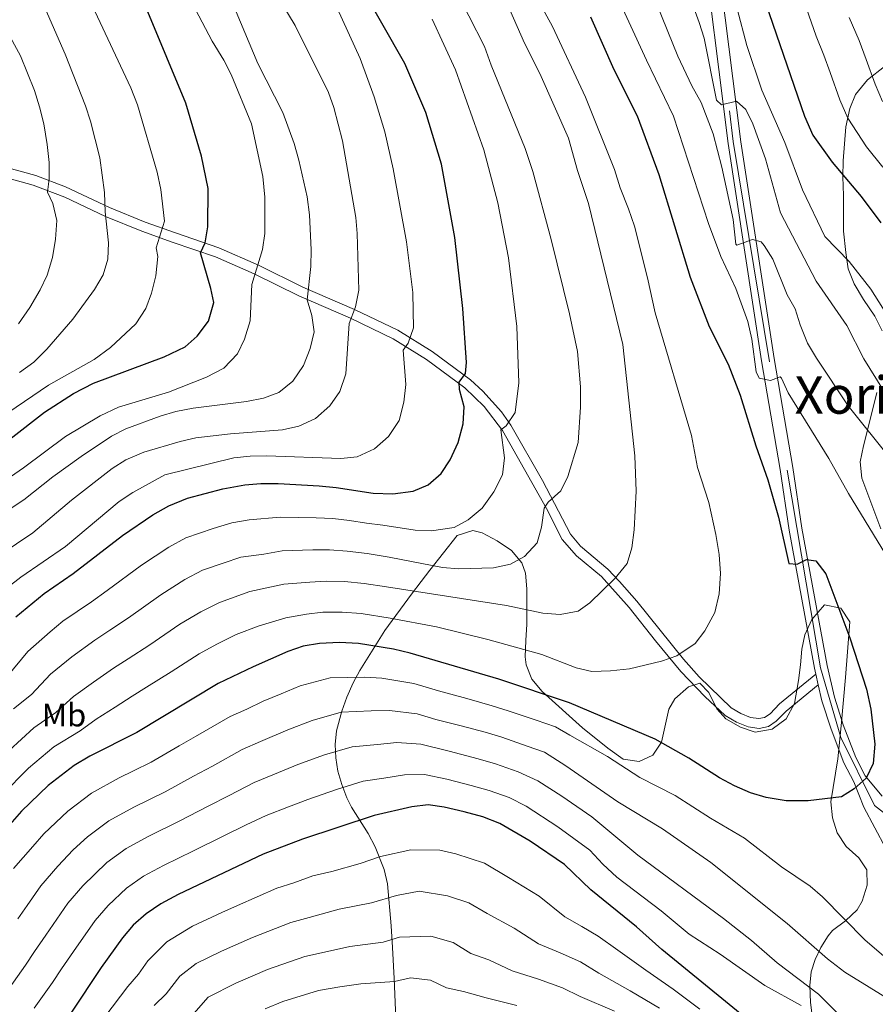
# Model space of a CAD drawing. Units: metres. Extents: x 634059 to 640944, y 4762133 to 4766896.
# Drawn here: x 636244 to 636507, y 4763736 to 4764039 of the extents above; entities that cross this region are included whole.
import ezdxf
from ezdxf.enums import TextEntityAlignment as Align

# ---------------------------------------------------------------- set-up
doc = ezdxf.new("R2010")
doc.units = ezdxf.units.M
doc.header["$MEASUREMENT"] = 0
doc.linetypes.add('DGN Style 3', pattern=[120.28534, 85.9181, -34.36724])
doc.linetypes.add('DGN Style 4', pattern=[137.554878, 68.73448, -34.36724, 0.085918, -34.36724])
for name, color, linetype, lineweight in [('Nivel 21', 7, 'Continuous', 0), ('Nivel 23', 7, 'Continuous', 0), ('Nivel 35', 7, 'Continuous', 0), ('Nivel 37', 7, 'Continuous', 0), ('Nivel 4', 7, 'Continuous', 0), ('Nivel 45', 7, 'Continuous', 0), ('Nivel 5', 7, 'Continuous', 0), ('Nivel 54', 7, 'Continuous', 0), ('Nivel 57', 7, 'Continuous', 0)]:
    doc.layers.add(name, color=color, linetype=linetype, lineweight=lineweight)
doc.styles.add('Style-Arial Narrow', font='txt')
doc.styles.add('Style-Times New Roman', font='txt')

msp = doc.modelspace()

# ---------------------------------------------------------------- linework, layer by layer
at = {"layer": 'Nivel 21', "color": 7, "linetype": 'Continuous', "lineweight": 0, "elevation": 1151.34, "flags": 128}
msp.add_lwpolyline([(636488.86, 4763837.42), (636489.6, 4763834.15)], dxfattribs=at)
at = {"layer": 'Nivel 21', "color": 7, "linetype": 'Continuous', "lineweight": 0}
for points in [[(636421.62, 4764371.47, 1082.62), (636421.8, 4764362.3, 1084.38), (636422.19, 4764352.76, 1085.39), (636423.42, 4764339.44, 1087.91), (636425.41, 4764323.77, 1090.93), (636428.79, 4764304.1, 1093.95), (636433.01, 4764280.4, 1098.23), (636435.83, 4764254.35, 1102.01), (636438.54, 4764232.06, 1105.53), (636441.48, 4764204.45, 1109.56), (636445.04, 4764171.11, 1113.58), (636448.84, 4764136.42, 1118.62), (636453.29, 4764102.62, 1123.4), (636457.24, 4764068.82, 1127.18), (636465.76, 4764001.28, 1136.24), (636476.05, 4763934.52, 1144.04), (636481.77, 4763901.01, 1147.32), (636484.53, 4763882.35, 1149.08), (636492.32, 4763840.09, 1151.34), (636494.54, 4763830.29, 1151.34), (636497.28, 4763821.81, 1151.34), (636501.1, 4763811.74, 1150.84), (636504.04, 4763806.06, 1150.59), (636509.23, 4763799.82, 1150.08)], [(636436.27, 4764215.49, 1107.84), (636437.55, 4764204.03, 1109.56), (636441.11, 4764170.68, 1113.58), (636444.91, 4764135.94, 1118.62), (636449.36, 4764102.14, 1123.4), (636453.31, 4764068.34, 1127.18), (636461.84, 4764000.72, 1136.24), (636472.14, 4763933.89, 1144.04), (636477.86, 4763900.38, 1147.32), (636480.63, 4763881.7, 1149.08), (636488.44, 4763839.29, 1151.34), (636488.86, 4763837.42, 1151.34)], [(636238.61, 4763990.51, 1218.77), (636247.86, 4763987.94, 1216.26), (636257.52, 4763984.2, 1213.23), (636270.1, 4763978.28, 1209.71), (636281.25, 4763973.76, 1206.44), (636290.65, 4763970.39, 1203.42), (636303.92, 4763965.83, 1198.13), (636315.89, 4763960.62, 1195.86), (636329.62, 4763953.83, 1190.08), (636345.56, 4763946.95, 1185.04), (636358.69, 4763940.62, 1181.01), (636368.95, 4763934.22, 1177.49), (636380.78, 4763925.5, 1174.72), (636386.67, 4763919.82, 1172.46), (636392.35, 4763912.41, 1170.19), (636405.91, 4763888.43, 1164.9), (636410.74, 4763878.85, 1163.14), (636415.14, 4763873.82, 1161.88), (636422.79, 4763867.42, 1159.87), (636431.38, 4763857.92, 1158.86), (636439.43, 4763847.68, 1156.34), (636447.3, 4763838.24, 1154.33), (636454.67, 4763830.57, 1153.83), (636460.95, 4763824.65, 1153.32), (636464.41, 4763822.6, 1153.32), (636467.95, 4763821.15, 1153.32), (636471.34, 4763820.71, 1153.32), (636474.24, 4763821.27, 1153.32), (636476.66, 4763822.92, 1153.32), (636479.68, 4763826.02, 1153.32), (636489.6, 4763834.15, 1151.34)], [(636489.6, 4763834.15, 1151.34), (636490.71, 4763829.24, 1151.34), (636493.54, 4763820.5, 1151.34), (636497.48, 4763810.13, 1150.84), (636500.52, 4763804.24, 1150.59), (636503.59, 4763796.48, 1150.34), (636510.34, 4763783.73, 1149.58), (636514.92, 4763773.93, 1148.83), (636515.36, 4763770.82, 1148.58), (636516.84, 4763767.48, 1148.58)]]:
    msp.add_polyline3d(points, dxfattribs=at)
at = {"layer": 'Nivel 21', "color": 7, "linetype": 'DGN Style 3', "lineweight": 0}
msp.add_polyline3d([(636239.31, 4763993.43, 1218.77), (636248.64, 4763990.85, 1216.3), (636257.79, 4763987.36, 1213.5), (636271.3, 4763981.03, 1209.71), (636282.32, 4763976.56, 1206.44), (636291.65, 4763973.22, 1203.42), (636305.01, 4763968.63, 1198.13), (636317.16, 4763963.34, 1195.86), (636330.88, 4763956.55, 1190.08), (636346.8, 4763949.68, 1185.04), (636360.14, 4763943.25, 1181.01), (636370.64, 4763936.71, 1177.49), (636382.51, 4763927.96, 1174.78), (636386.33, 4763924.55, 1173.44), (636392.05, 4763918.11, 1171.28), (636394.86, 4763914.07, 1170.19), (636404.63, 4763897.03, 1166.39), (636413.24, 4763880.54, 1163.14), (636416.38, 4763876.79, 1162.13), (636424.77, 4763869.69, 1159.9), (636428.33, 4763865.97, 1159.37), (636433.67, 4763859.85, 1158.86), (636448.04, 4763841.97, 1154.59), (636452.93, 4763836.6, 1154.05), (636462.77, 4763827.06, 1153.32), (636465.75, 4763825.3, 1153.32), (636468.72, 4763824.08, 1153.32), (636471.24, 4763823.75, 1153.32), (636473.06, 4763824.1, 1153.32), (636474.72, 4763825.23, 1153.32), (636477.65, 4763828.24, 1153.32), (636488.86, 4763837.42, 1151.34)], dxfattribs=at)
at = {"layer": 'Nivel 23', "color": 7, "linetype": 'DGN Style 4', "lineweight": 0}
msp.add_polyline3d([(636491.15, 4764433.78, 1062.65), (636486.81, 4764427.24, 1063.49), (636488.72, 4764420.98, 1063.76), (636512.64, 4764396.24, 1064.63), (636513.18, 4764389.17, 1065), (636508.02, 4764385.09, 1065.55), (636498.5, 4764387.81, 1066.61), (636471.86, 4764404.67, 1070.1), (636454.19, 4764410.65, 1072.42), (636439.78, 4764410.11, 1074.86), (636430.81, 4764405.76, 1076.56), (636424.01, 4764397.87, 1078.33), (636419.66, 4764378.57, 1081.77), (636419.93, 4764349.21, 1086.02), (636433.24, 4764264.28, 1100.57), (636445.75, 4764147.34, 1117), (636463.41, 4764001.33, 1136.19), (636479.99, 4763900.17, 1147.37), (636490.3, 4763839.36, 1151.34), (636496.55, 4763817.87, 1151.18), (636506.88, 4763796.93, 1150.15), (636529.45, 4763779.52, 1147.93), (636545.24, 4763767.99, 1147.32)], dxfattribs=at)
at = {"layer": 'Nivel 35', "color": 92, "linetype": 'DGN Style 3', "lineweight": 0}
for points in [[(636509.24, 4763943.1, 1134.64), (636506.99, 4763947.55, 1134.4), (636503.52, 4763952.75, 1134.39), (636500.6, 4763957.5, 1133.63), (636498.82, 4763962.18, 1133.66), (636498.03, 4763967.24, 1132.56), (636497.37, 4763973.75, 1130.61), (636497.35, 4763979.2, 1130.61), (636497.37, 4763984.73, 1129.1), (636497.18, 4763990.47, 1127.09), (636497.29, 4763995.46, 1126.85), (636498.06, 4764005.91, 1122.05), (636499.34, 4764011.55, 1121.8), (636501.01, 4764015.8, 1119.67), (636504.77, 4764020.31, 1118.03), (636510, 4764024.43, 1116.01)], [(636508.85, 4763882.09, 1146.22), (636503.02, 4763897.78, 1145.97), (636502.45, 4763902.76, 1145.73), (636503.48, 4763907.72, 1144.9), (636507.01, 4763921.51, 1139.61), (636507.58, 4763924.06, 1138.92)], [(636359.74, 4763724.41, 1110.98), (636358.96, 4763743.69, 1116.32), (636358.43, 4763753.22, 1119.28), (636358.01, 4763759.92, 1121.96), (636356.95, 4763772.85, 1128.1), (636355.95, 4763777.31, 1130.05), (636353.18, 4763784.26, 1133.13), (636351.01, 4763788.38, 1134.86), (636345.88, 4763796.51, 1137.96), (636344.44, 4763799.3, 1139.17), (636342.82, 4763803.41, 1141.47), (636341.65, 4763807.53, 1144.34), (636340.98, 4763811.65, 1147.48), (636340.83, 4763815.78, 1150.56), (636341.27, 4763819.92, 1153.28), (636342.83, 4763825.98, 1156.35), (636344.39, 4763830.36, 1158.29), (636346.33, 4763834.74, 1160.02), (636348.42, 4763838.58, 1161.32), (636356.14, 4763850.85, 1165.22), (636364.37, 4763862.05, 1169.58), (636367.29, 4763865.9, 1170.91), (636369.96, 4763869.41, 1171.39), (636378.37, 4763880.04, 1171.39), (636383.24, 4763881.62, 1171.39), (636386.13, 4763880.87, 1171.39), (636390.74, 4763878.45, 1170.9), (636395.08, 4763875.42, 1169.73), (636398.27, 4763871.67, 1168.31), (636399.38, 4763868.45, 1167.36), (636399.8, 4763863.66, 1166.1), (636399.85, 4763852.75, 1163.34), (636399.55, 4763847.74, 1162.62), (636399.33, 4763842.72, 1162.36), (636399.58, 4763840.24, 1162.33), (636401.38, 4763835.86, 1162.33), (636404.58, 4763832.07, 1162.33), (636417.01, 4763820.93, 1162.33), (636424.76, 4763814.58, 1162.33), (636429.54, 4763811.25, 1162.33), (636434.42, 4763810.51, 1163.43), (636438.64, 4763812.44, 1164.34), (636441.29, 4763816.5, 1164.34), (636443.54, 4763826.61, 1164.34), (636445.4, 4763829.8, 1164.34), (636449.67, 4763833.55, 1164.34), (636453.08, 4763834.68, 1164.34), (636455.84, 4763831.76, 1164.81), (636458.35, 4763826.68, 1165.74), (636461.07, 4763823.68, 1166.36), (636465.62, 4763821.04, 1167.05), (636470.2, 4763819.52, 1167.38), (636475.34, 4763820.42, 1166.91), (636479.65, 4763823.7, 1166.36), (636482.28, 4763828.4, 1165.96), (636483.48, 4763835.44, 1165.35), (636484.12, 4763840.27, 1164.46), (636484.54, 4763845.13, 1163.23), (636485.41, 4763849.5, 1162.33), (636487.64, 4763854.27, 1161.73), (636491.48, 4763858.74, 1161.32), (636496.52, 4763857.69, 1161.24), (636499.35, 4763853.48, 1161.32), (636497.99, 4763836.39, 1162.33), (636496.66, 4763821.45, 1162.65), (636495.56, 4763811.3, 1161.81), (636493.49, 4763798.12, 1160.32), (636493.94, 4763793.22, 1159.82), (636495.37, 4763788.52, 1159.31), (636498.22, 4763784.35, 1158.5), (636502.06, 4763780.86, 1157.42), (636504.54, 4763777.21, 1156.29), (636504.66, 4763772.47, 1155.14), (636503.11, 4763767.48, 1153.98), (636501.57, 4763764.82, 1153.27), (636497.95, 4763761.49, 1152.1), (636493.99, 4763758.48, 1150.86), (636492.6, 4763756.88, 1150.25), (636490.38, 4763753.26, 1148.13), (636488.59, 4763749.62, 1144.96), (636487.41, 4763745.79, 1141.51), (636486.98, 4763741.61, 1138.55), (636487.24, 4763736.38, 1135.95), (636488.34, 4763727.35, 1131.76)]]:
    msp.add_polyline3d(points, dxfattribs=at)
at = {"layer": 'Nivel 4', "color": 30, "linetype": 'Continuous', "lineweight": 30, "flags": 128}
for points, elevation in [([(636242.48, 4763855.02), (636251.23, 4763862.25), (636260.1, 4763868.42), (636275.34, 4763880.09), (636284.66, 4763886.45), (636289.63, 4763889.24), (636295.34, 4763891.62), (636306.23, 4763894.5), (636312.95, 4763895.7), (636317.93, 4763896.12), (636323.27, 4763896.1), (636335.92, 4763895.36), (636341.1, 4763894.87), (636352.49, 4763893.09), (636358.57, 4763892.94), (636364.84, 4763893.69), (636369.44, 4763895.65), (636373.44, 4763899.19), (636376.25, 4763903.33), (636378.72, 4763908.67), (636380.22, 4763914.48), (636380.54, 4763919.66), (636379.07, 4763925.02), (636378.97, 4763927.28), (636380.98, 4763929.96), (636381.28, 4763933.35), (636380.17, 4763949.96), (636377.68, 4763971.77), (636373.51, 4763994.38), (636368.71, 4764010.27), (636362.26, 4764025.4), (636348.51, 4764049.58)], 1175), ([(636472.26, 4764047.09), (636485.37, 4764009.21), (636487.92, 4764003.34), (636493.88, 4763995.03), (636502.83, 4763984.47), (636508.87, 4763976.36)], 1125), ([(636419.47, 4764039.74), (636426.66, 4764023.48), (636433.84, 4764009.29), (636440.44, 4763991.18), (636450.09, 4763959.64), (636456, 4763944.45), (636461.8, 4763932.84), (636465.48, 4763923.3), (636470.38, 4763907.66), (636474.01, 4763897.23), (636477.34, 4763885.71), (636480.53, 4763871.48), (636483.07, 4763871.26), (636486, 4763872.69), (636488.88, 4763872.25), (636491.94, 4763868.32), (636499.35, 4763848.61), (636504.46, 4763832.81), (636505.79, 4763826.66), (636507, 4763815.81), (636506.48, 4763809.94), (636504.35, 4763805.38), (636500.61, 4763802.06), (636496.75, 4763799.66), (636486.48, 4763798.41), (636479.68, 4763798.36), (636473.53, 4763799.48), (636468.74, 4763800.92), (636463.74, 4763803.04), (636459.15, 4763805.49), (636449.7, 4763811.5), (636439.32, 4763817.35), (636412.93, 4763828.62), (636391.24, 4763835.88), (636363.88, 4763843.83), (636358.79, 4763845.05), (636347.95, 4763846.85), (636342.13, 4763847.11), (636335.94, 4763846.87), (636331.01, 4763846.05), (636326.24, 4763844.38), (636315.56, 4763839.68), (636304.78, 4763834.54), (636279.78, 4763819.46), (636265.26, 4763812.19), (636260.44, 4763809.28), (636252.43, 4763803.09), (636244.18, 4763795.27), (636233.33, 4763782.92)], 1150), ([(636240.66, 4763909.73), (636251.26, 4763918.06), (636260.23, 4763923.81), (636266.4, 4763927.02), (636288.11, 4763935.04), (636294.6, 4763938.12), (636298.29, 4763941.47), (636301.8, 4763946.09), (636303.43, 4763951.79), (636302.49, 4763956.12), (636299.32, 4763967.14), (636300.79, 4763970.13), (636301.62, 4763975.06), (636301.68, 4763986.94), (636299.62, 4763996.8), (636294.85, 4764013.13), (636283.16, 4764041.23)], 1200), ([(636374.39, 4763796.45), (636369.44, 4763797.16), (636364.44, 4763796.54), (636352.84, 4763793.89), (636330.73, 4763786.59), (636318.62, 4763782.02), (636292.49, 4763769.58), (636287.1, 4763766.67), (636282.61, 4763763.6), (636278.62, 4763760.15), (636275.32, 4763756.22), (636268.77, 4763747.06), (636259.38, 4763733)], 1125), ([(636468.29, 4763730.7), (636441.37, 4763752.66), (636433.58, 4763759.64), (636419.59, 4763770.99), (636411.46, 4763778.8), (636400.88, 4763786), (636391.57, 4763791.46), (636386.31, 4763793.47), (636380.57, 4763795), (636374.39, 4763796.45)], 1125)]:
    msp.add_lwpolyline(points, dxfattribs=dict(at, elevation=elevation))
at = {"layer": 'Nivel 5', "color": 30, "linetype": 'Continuous', "lineweight": 0, "flags": 128}
for points, elevation in [([(636348.09, 4763955.63), (636347.63, 4763973), (636347.14, 4763977.98), (636343.07, 4764001.53), (636340.44, 4764011.78), (636338.81, 4764016.49), (636328.5, 4764037.12), (636301.72, 4764081.44)], 1185), ([(636235.08, 4763914.6), (636252.52, 4763926.34), (636266.61, 4763934.25), (636271.61, 4763937.99), (636279.41, 4763945.23), (636282.52, 4763949.98), (636284.28, 4763954.65), (636285.55, 4763960), (636286.17, 4763965.94), (636285.69, 4763968.68), (636288.23, 4763976.8), (636287.11, 4763986.55), (636285.98, 4763991.91), (636279.93, 4764012.7), (636277.93, 4764017.84), (636261.41, 4764053.22)], 1205), ([(636243.29, 4763945.26), (636246.83, 4763950.3), (636249.95, 4763955.75), (636252.08, 4763960.27), (636253.72, 4763965.64), (636254.67, 4763971.26), (636255.14, 4763977.02), (636253.92, 4763982.33), (636252.27, 4763985.78), (636252.72, 4763989.91), (636252.76, 4763994.91), (636252.11, 4764000.47), (636251.08, 4764006.78), (636249.81, 4764012.03), (636248.19, 4764017.02), (636243.92, 4764027.7), (636231.14, 4764051.03)], 1215), ([(636235.1, 4763884.65), (636244.98, 4763891.03), (636253.82, 4763898.12), (636262.57, 4763904.41), (636271.9, 4763910.61), (636276.32, 4763912.96), (636286.94, 4763916.81), (636291.71, 4763918.29), (636297.06, 4763919.24), (636313.46, 4763921.29), (636318.78, 4763922.39), (636323.45, 4763924.14), (636327.76, 4763927.57), (636331.09, 4763932.39), (636333.11, 4763937.61), (636334.33, 4763942.76), (636333.65, 4763947.81), (636332.15, 4763952.61), (636333.36, 4763962.91), (636333.47, 4763967.98), (636332.89, 4763978.79), (636332.15, 4763984.37), (636329.61, 4763995.57), (636328.14, 4764000.77), (636324.69, 4764010.25), (636317, 4764025.37), (636306.37, 4764050.88)], 1190), ([(636241.79, 4763826.68), (636247.32, 4763831.13), (636253.2, 4763837.42), (636259.71, 4763842.7), (636266.83, 4763847.88), (636271.4, 4763850.9), (636277.2, 4763854.79), (636287.11, 4763861.87), (636294.52, 4763866.54), (636300, 4763869.41), (636306.32, 4763871.61), (636311.79, 4763873.38), (636318.81, 4763874.35), (636324.46, 4763875.41), (636333.96, 4763875.63), (636339.04, 4763875.67), (636344.48, 4763875.3), (636350.67, 4763874.59), (636357.49, 4763873.4), (636373.87, 4763870.23), (636378.85, 4763869.8), (636389.61, 4763870.12), (636394.76, 4763871.27), (636399.15, 4763873.63), (636403.02, 4763877.81), (636404.36, 4763882.65), (636405.2, 4763888.47), (636406.43, 4763890.34), (636410.32, 4763893.85), (636412.46, 4763898.22), (636415.63, 4763908.74), (636416.4, 4763919.6), (636416.41, 4763925.81), (636415.42, 4763936.68), (636413.02, 4763948.34), (636407.35, 4763971.2), (636401.7, 4763992.1), (636399.36, 4763999.24), (636388.89, 4764024.91), (636386.83, 4764030.63), (636377.17, 4764049.61)], 1165), ([(636459.54, 4763965.93), (636455.83, 4763976.17), (636444.98, 4764009.18), (636436.67, 4764026.42), (636425.81, 4764050.07)], 1145), ([(636509.7, 4763924.7), (636503.58, 4763934.5), (636498.37, 4763944.75), (636488.9, 4763958.4), (636477.95, 4763979.42), (636473.3, 4763996.07), (636469.45, 4764006.77), (636467.24, 4764011.25), (636464.4, 4764013.8), (636459.78, 4764012.65), (636458.22, 4764014.05), (636454.42, 4764033.19), (636452.95, 4764038.02), (636449.11, 4764048.56)], 1135), ([(636238.28, 4763800.26), (636246.41, 4763808.48), (636254.22, 4763815.08), (636262.26, 4763820), (636267.2, 4763823.58), (636273.09, 4763827.21), (636278.32, 4763830.65), (636282.69, 4763833.38), (636290.34, 4763838.12), (636298.89, 4763843.65), (636304.37, 4763846.64), (636310.37, 4763849.59), (636317.36, 4763852.25), (636325.65, 4763854.72), (636331.99, 4763855.91), (636336.98, 4763856.47), (636342.92, 4763856.51), (636348.86, 4763856.1), (636357.73, 4763854.66), (636371.99, 4763851.97), (636387.87, 4763848.1), (636404.43, 4763843.5), (636415, 4763839.34), (636419.89, 4763838.26), (636425.61, 4763838.43), (636431.48, 4763839.02), (636441.31, 4763841.37), (636446, 4763843.08), (636451.66, 4763846.8), (636454.7, 4763850.76), (636457.7, 4763856.42), (636459.07, 4763862.15), (636459.43, 4763868.39), (636459.1, 4763874.19), (636458.08, 4763880.4), (636455.84, 4763890.23), (636452.36, 4763900.99), (636450.58, 4763910.88), (636439.38, 4763948.64), (636437.02, 4763959.44), (636432.96, 4763975.29), (636431.17, 4763980.63), (636428.62, 4763987.07), (636426.82, 4763992.74), (636417.89, 4764015.06), (636407.76, 4764036.73), (636402.5, 4764046.44)], 1155), ([(636239.9, 4763864.11), (636243.99, 4763867.24), (636257.77, 4763876.7), (636274.27, 4763890.52), (636278.47, 4763893.37), (636288.37, 4763898.74), (636309.63, 4763904), (636314.6, 4763904.52), (636319.63, 4763904.62), (636342.58, 4763903.79), (636347.54, 4763904.35), (636352.91, 4763906.77), (636357.25, 4763910.56), (636360.55, 4763915.49), (636361.91, 4763921.11), (636362.58, 4763926.56), (636361.79, 4763937.11), (636363.33, 4763939.3), (636364.92, 4763944.05), (636364.88, 4763949.19), (636364.72, 4763954.85), (636362.78, 4763970.44), (636358.69, 4763992.93), (636356.08, 4764004.34), (636352.81, 4764015.12), (636348.49, 4764026.88), (636341.43, 4764042.42)], 1180), ([(636243.58, 4763930.25), (636248.03, 4763933.46), (636251.98, 4763937.45), (636260.08, 4763946.65), (636266.74, 4763955.78), (636269.32, 4763960.35), (636270.8, 4763965.12), (636271.04, 4763970.17), (636269.98, 4763979.71), (636269.83, 4763985.7), (636268.37, 4763996.33), (636265.5, 4764007.64), (636263.95, 4764012.39), (636257.66, 4764028.23), (636250.82, 4764043.91)], 1210), ([(636457.24, 4764003.71), (636453.54, 4764013.34), (636450.67, 4764018.47), (636446.29, 4764027.68), (636439.95, 4764043.35)], 1140), ([(636509.42, 4763993.46), (636504.42, 4763999.75), (636498.64, 4764008.51), (636496.23, 4764014.14), (636493.23, 4764022.62), (636491.3, 4764027.92), (636488.96, 4764033.81), (636485.96, 4764042.29)], 1120), ([(636227.02, 4763888.62), (636244.84, 4763900.9), (636257.75, 4763910.59), (636268.46, 4763916.88), (636274.11, 4763919.58), (636289.53, 4763924.21), (636301.17, 4763928.81), (636306.5, 4763931.6), (636310.7, 4763936.02), (636312.87, 4763940.52), (636314.66, 4763946.13), (636315.16, 4763957.36), (636318.47, 4763968.11), (636319.2, 4763973.06), (636319.16, 4763984.26), (636318.52, 4763990.57), (636315, 4764006.79), (636308.78, 4764021.94), (636306.53, 4764026.41), (636302.98, 4764032.28), (636297.78, 4764042)], 1195), ([(636240.39, 4763813.86), (636248, 4763820.88), (636254.79, 4763825.56), (636260.2, 4763830.5), (636266.4, 4763834.96), (636272.57, 4763839.27), (636277.04, 4763842.14), (636283.77, 4763846.45), (636293, 4763852.76), (636299.44, 4763856.59), (636305.19, 4763859.5), (636314.57, 4763862.82), (636325.05, 4763865.07), (636332.98, 4763865.77), (636338.01, 4763866.07), (636343.7, 4763865.9), (636349.76, 4763865.35), (636356.67, 4763864.26), (636393.6, 4763858.49), (636404.72, 4763856.2), (636410.11, 4763855.78), (636415.69, 4763856.84), (636419.23, 4763859.34), (636427, 4763866.93), (636430.72, 4763871.49), (636432.21, 4763876.27), (636432.89, 4763881.87), (636433.51, 4763893.72), (636433.13, 4763904.62), (636429.37, 4763938.84), (636418.81, 4763982.3), (636415.4, 4763992.4), (636412.62, 4764002.35), (636403.89, 4764022.31), (636399.15, 4764031.59), (636394.64, 4764041.87)], 1160), ([(636517.59, 4763937.22), (636505.72, 4763955.9), (636499.06, 4763964.43), (636491.62, 4763972.15), (636484.7, 4763986.48), (636479.3, 4764001.02), (636472.23, 4764017.14), (636467.63, 4764030.89), (636464.61, 4764042.18)], 1130), ([(636509.37, 4764013.68), (636507.08, 4764019.06), (636504.36, 4764026.58), (636502.14, 4764032.46), (636499.08, 4764039.5)], 1115), ([(636239.85, 4763836.7), (636246.2, 4763844.33), (636253.02, 4763850.45), (636256.94, 4763853.69), (636265.75, 4763859.66), (636270.63, 4763863.12), (636281.22, 4763870.98), (636289.59, 4763876.5), (636294.81, 4763879.32), (636303.25, 4763882.25), (636309.01, 4763883.94), (636314.38, 4763884.9), (636323.86, 4763885.76), (636334.94, 4763885.49), (636340.07, 4763885.27), (636345.26, 4763884.7), (636350.42, 4763883.89), (636355.49, 4763883.23), (636365.45, 4763881.73), (636370.44, 4763881.47), (636377.42, 4763882.54), (636381.8, 4763884.94), (636386.11, 4763888.49), (636389.68, 4763893.53), (636392.31, 4763898.78), (636393, 4763903.97), (636391.78, 4763912.6), (636393.45, 4763913.8), (636396.22, 4763917.96), (636397.36, 4763927.08), (636396.76, 4763944.43), (636394.19, 4763965.55), (636390.86, 4763982.53), (636386.58, 4763998.78), (636377.87, 4764023.38), (636370.7, 4764039.02)], 1170), ([(636512.03, 4763903.49), (636498.77, 4763920.03), (636489.04, 4763934.63), (636486.31, 4763939.27), (636483.98, 4763944.93), (636482.46, 4763949.81), (636479.99, 4763954.16), (636475.57, 4763965.1), (636472.94, 4763969.35), (636472.03, 4763970.52), (636469.38, 4763971.21), (636464.54, 4763969.45), (636464.23, 4763969.74), (636463.34, 4763977.38), (636459.85, 4763993.43), (636457.24, 4764003.71)], 1140), ([(636516.88, 4763863.6), (636498.9, 4763893.04), (636492.79, 4763903.79), (636480.3, 4763923.98), (636478.26, 4763928.52), (636477.88, 4763928.95), (636474.84, 4763927.84), (636471.35, 4763928.56), (636470.41, 4763930.5), (636469.08, 4763940.55), (636467.9, 4763945.92), (636464.17, 4763956.12), (636459.54, 4763965.93)], 1145), ([(636237.66, 4763874.16), (636247.71, 4763880.94), (636259.61, 4763891), (636272.1, 4763900.69), (636276.3, 4763903.4), (636281.92, 4763905.74), (636293.06, 4763909.01), (636297.93, 4763910.12), (636308.55, 4763911.43), (636324.58, 4763912.61), (636329.64, 4763913.76), (636334.75, 4763916.08), (636339.16, 4763920.01), (636342.2, 4763924.44), (636344.05, 4763929.89), (636345.12, 4763945.34), (636347.04, 4763950.46), (636348.09, 4763955.63)], 1185), ([(636241.73, 4763777.58), (636247.67, 4763784.38), (636251.07, 4763788.25), (636258.46, 4763795.19), (636265.77, 4763800.76), (636274.28, 4763805.46), (636278.76, 4763807.68), (636284.13, 4763810.34), (636292.78, 4763815.33), (636297.82, 4763818.17), (636308.49, 4763824.39), (636313.58, 4763826.67), (636318.59, 4763829.06), (636324.15, 4763831.3), (636329.99, 4763833.76), (636339.32, 4763836.27), (636349.9, 4763836.48), (636355.19, 4763836.13), (636364.99, 4763834.49), (636372.67, 4763832.26), (636381.34, 4763829.89), (636389.11, 4763827.7), (636394.05, 4763826.13), (636402.69, 4763823.19), (636408.66, 4763821.19), (636413.12, 4763818.62), (636424.7, 4763812.03), (636434.61, 4763805.64), (636445.52, 4763800.02), (636456.38, 4763793.1), (636466.82, 4763786.92), (636478.26, 4763778.05), (636487.09, 4763772.15), (636490.9, 4763768.9), (636503.99, 4763755.53), (636512.53, 4763748.2)], 1145), ([(636243.12, 4763762.11), (636245.97, 4763766.22), (636250.13, 4763772.24), (636255.4, 4763778.32), (636260.13, 4763783.29), (636264.5, 4763787.29), (636271.1, 4763792.23), (636278.84, 4763796.49), (636288.48, 4763801.22), (636297.22, 4763806.04), (636303.02, 4763809.13), (636312.19, 4763814.24), (636317.87, 4763816.65), (636326.27, 4763820.28), (636333.74, 4763823.14), (636342.7, 4763825.68), (636351.86, 4763826.11), (636357.5, 4763826.23), (636366.1, 4763825.16), (636371.86, 4763823.49), (636379.6, 4763821.53), (636386.98, 4763819.53), (636392.11, 4763817.96), (636399.91, 4763815.26), (636405.24, 4763813.4), (636411.89, 4763809.22), (636427.89, 4763798.07), (636441.66, 4763789.75), (636456.48, 4763779.45), (636480.04, 4763760.63), (636492.47, 4763749.76), (636497.81, 4763745.71), (636512.77, 4763736.39)], 1140), ([(636240.51, 4763740.86), (636245.46, 4763747.84), (636248.25, 4763751.99), (636251.67, 4763757.1), (636258.53, 4763766.9), (636263.14, 4763772.27), (636270.54, 4763779.4), (636276.44, 4763783.71), (636283.39, 4763787.52), (636292.82, 4763792.11), (636301.67, 4763796.75), (636308.22, 4763800.09), (636315.89, 4763804.09), (636322.16, 4763806.63), (636329.34, 4763809.57), (636337.48, 4763812.53), (636346.08, 4763815.08), (636353.81, 4763815.74), (636359.82, 4763816.33), (636367.22, 4763815.82), (636375.94, 4763813.73), (636384.84, 4763811.35), (636390.18, 4763809.8), (636397.13, 4763807.32), (636403.27, 4763804.56), (636410.66, 4763799.82), (636419.81, 4763793.5), (636434.06, 4763781.69), (636460.44, 4763762.23), (636469.02, 4763755.42), (636476.91, 4763748.58), (636489.68, 4763738.86), (636497.09, 4763731.52)], 1135), ([(636248.14, 4763734.57), (636253.81, 4763742.5), (636256.59, 4763746.65), (636260.22, 4763752.08), (636266.93, 4763761.56), (636270.88, 4763766.21), (636276.57, 4763771.5), (636281.77, 4763775.19), (636287.94, 4763778.55), (636297.17, 4763782.99), (636306.11, 4763787.46), (636313.42, 4763791.06), (636319.6, 4763793.94), (636326.45, 4763796.61), (636332.41, 4763798.86), (636341.23, 4763801.91), (636349.46, 4763804.49), (636355.76, 4763805.37), (636362.13, 4763806.43), (636368.33, 4763806.49), (636375.17, 4763805.09), (636382.71, 4763803.17), (636388.24, 4763801.64), (636394.35, 4763799.39), (636399.58, 4763796.75), (636409.43, 4763790.41), (636419.23, 4763783.26), (636423.28, 4763778.9), (636427.58, 4763774.92), (636441.2, 4763764.55), (636449.83, 4763757.34), (636459.4, 4763751.19), (636473.1, 4763741.53), (636484.3, 4763735.44)], 1130), ([(636269.9, 4763731.94), (636276.95, 4763741.25), (636280.22, 4763745.07), (636283.14, 4763749.14), (636288.96, 4763755.05), (636296.87, 4763759.83), (636305.95, 4763764.01), (636310.7, 4763766.18), (636322.89, 4763771.51), (636328.04, 4763773.12), (636333.98, 4763775.37), (636339.78, 4763776.65), (636348.5, 4763779.17), (636354.8, 4763781.25), (636364.08, 4763783.36), (636373.03, 4763783.22), (636377.98, 4763782.06), (636386.78, 4763779.23), (636394.22, 4763774.86), (636403.68, 4763769.03), (636411.51, 4763762.68), (636416.8, 4763759.74), (636421.85, 4763756.76), (636427.81, 4763752.48), (636436.52, 4763746.32), (636444.9, 4763740.48), (636453.15, 4763734.3)], 1120), ([(636285.12, 4763735.43), (636288.77, 4763739.01), (636292.93, 4763744.42), (636298.02, 4763748.33), (636305.82, 4763752.11), (636315.36, 4763756.34), (636327.16, 4763761), (636332.77, 4763762.46), (636342.08, 4763765.11), (636352.03, 4763767.05), (636359.68, 4763769.27), (636366.72, 4763770.57), (636375.39, 4763769.12), (636381.99, 4763767), (636387.57, 4763763.72), (636395.91, 4763759.26), (636403.43, 4763754.37), (636410.12, 4763751.63), (636416.35, 4763748.82), (636422.03, 4763745.33), (636431.68, 4763739.97), (636440.69, 4763734.62)], 1115), ([(636297.31, 4763732.95), (636301.68, 4763737.94), (636310.22, 4763742.3), (636320.02, 4763746.5), (636331.43, 4763750.49), (636337.5, 4763751.79), (636345.37, 4763753.58), (636355.56, 4763754.92), (636360.66, 4763756.41), (636370.32, 4763756.76), (636377.19, 4763754.77), (636382.57, 4763751.46), (636388.14, 4763749.48), (636395.36, 4763746.06), (636403.45, 4763743.52), (636410.84, 4763740.88), (636416.26, 4763738.18), (636426.83, 4763733.63)], 1110), ([(636396.78, 4763735.41), (636387.28, 4763737.75), (636380.36, 4763739.71), (636375.09, 4763740.88), (636370.2, 4763743.24), (636363.98, 4763743.97), (636359.09, 4763742.8), (636348.67, 4763742.06), (636342.24, 4763741.13), (636335.7, 4763739.98), (636324.68, 4763736.66), (636319.25, 4763734.41)], 1105)]:
    msp.add_lwpolyline(points, dxfattribs=dict(at, elevation=elevation))
at = {"layer": 'Nivel 54', "color": 23, "linetype": 'Continuous', "lineweight": 0}
for points in [[(636509.23, 4763799.82, 1150.08), (636504.04, 4763806.06, 1150.59), (636501.1, 4763811.74, 1150.84), (636497.28, 4763821.81, 1151.34), (636494.54, 4763830.29, 1151.34), (636492.32, 4763840.09, 1151.34), (636484.53, 4763882.35, 1149.08), (636481.77, 4763901.01, 1147.32), (636476.05, 4763934.52, 1144.04), (636465.76, 4764001.28, 1136.24), (636457.24, 4764068.82, 1127.18), (636453.29, 4764102.62, 1123.4), (636448.84, 4764136.42, 1118.62), (636445.04, 4764171.11, 1113.58), (636441.48, 4764204.45, 1109.56), (636438.54, 4764232.06, 1105.53), (636435.83, 4764254.35, 1102.01), (636433.01, 4764280.4, 1098.23), (636428.79, 4764304.1, 1093.95), (636425.41, 4764323.77, 1090.93), (636423.42, 4764339.44, 1087.91), (636422.19, 4764352.76, 1085.39), (636421.8, 4764362.3, 1084.38), (636421.62, 4764371.47, 1082.62)], [(636453.31, 4764068.34, 1127.18), (636461.84, 4764000.72, 1136.24), (636472.14, 4763933.89, 1144.04), (636477.86, 4763900.38, 1147.32), (636480.63, 4763881.7, 1149.08), (636488.44, 4763839.29, 1151.34), (636488.86, 4763837.42, 1151.34), (636489.6, 4763834.15, 1151.34), (636490.71, 4763829.24, 1151.34), (636493.54, 4763820.5, 1151.34), (636497.48, 4763810.13, 1150.84), (636500.52, 4763804.24, 1150.59), (636503.59, 4763796.48, 1150.34), (636510.34, 4763783.73, 1149.58)]]:
    msp.add_polyline3d(points, dxfattribs=at)
at = {"layer": 'Nivel 57', "color": 92, "linetype": 'DGN Style 3', "lineweight": 0}
for points in [[(636510, 4764024.43, 1116.01), (636504.77, 4764020.31, 1118.03), (636501.01, 4764015.8, 1119.67), (636499.34, 4764011.55, 1121.8), (636498.06, 4764005.91, 1122.05), (636497.29, 4763995.46, 1126.85), (636497.18, 4763990.47, 1127.09), (636497.37, 4763984.73, 1129.1), (636497.35, 4763979.2, 1130.61), (636497.37, 4763973.75, 1130.61), (636498.03, 4763967.24, 1132.56), (636498.82, 4763962.18, 1133.66), (636500.6, 4763957.5, 1133.63), (636503.52, 4763952.75, 1134.39), (636506.99, 4763947.55, 1134.4), (636509.24, 4763943.1, 1134.64)], [(636507.58, 4763924.06, 1138.92), (636507.01, 4763921.51, 1139.61), (636503.48, 4763907.72, 1144.9), (636502.45, 4763902.76, 1145.73), (636503.02, 4763897.78, 1145.97), (636508.85, 4763882.09, 1146.22)], [(636488.34, 4763727.35, 1131.76), (636487.24, 4763736.38, 1135.95), (636486.98, 4763741.61, 1138.55), (636487.41, 4763745.79, 1141.51), (636488.59, 4763749.62, 1144.96), (636490.38, 4763753.26, 1148.13), (636492.6, 4763756.88, 1150.25), (636493.99, 4763758.48, 1150.86), (636497.95, 4763761.49, 1152.1), (636501.57, 4763764.82, 1153.27), (636503.11, 4763767.48, 1153.98), (636504.66, 4763772.47, 1155.14), (636504.54, 4763777.21, 1156.29), (636502.06, 4763780.86, 1157.42), (636498.22, 4763784.35, 1158.5), (636495.37, 4763788.52, 1159.31), (636493.94, 4763793.22, 1159.82), (636493.49, 4763798.12, 1160.32), (636495.56, 4763811.3, 1161.81), (636496.66, 4763821.45, 1162.65), (636497.99, 4763836.39, 1162.33), (636499.35, 4763853.48, 1161.32), (636496.52, 4763857.69, 1161.24), (636491.48, 4763858.74, 1161.32), (636487.64, 4763854.27, 1161.73), (636485.41, 4763849.5, 1162.33), (636484.54, 4763845.13, 1163.23), (636484.12, 4763840.27, 1164.46), (636483.48, 4763835.44, 1165.35), (636482.28, 4763828.4, 1165.96), (636479.65, 4763823.7, 1166.36), (636475.34, 4763820.42, 1166.91), (636470.2, 4763819.52, 1167.38), (636465.62, 4763821.04, 1167.05), (636461.07, 4763823.68, 1166.36), (636458.35, 4763826.68, 1165.74), (636455.84, 4763831.76, 1164.81), (636453.08, 4763834.68, 1164.34), (636449.67, 4763833.55, 1164.34), (636445.4, 4763829.8, 1164.34), (636443.54, 4763826.61, 1164.34), (636441.29, 4763816.5, 1164.34), (636438.64, 4763812.44, 1164.34), (636434.42, 4763810.51, 1163.43), (636429.54, 4763811.25, 1162.33), (636424.76, 4763814.58, 1162.33), (636417.01, 4763820.93, 1162.33), (636404.58, 4763832.07, 1162.33), (636401.38, 4763835.86, 1162.33), (636399.58, 4763840.24, 1162.33), (636399.33, 4763842.72, 1162.36), (636399.55, 4763847.74, 1162.62), (636399.85, 4763852.75, 1163.34), (636399.8, 4763863.66, 1166.1), (636399.38, 4763868.45, 1167.36), (636398.27, 4763871.67, 1168.31), (636395.08, 4763875.42, 1169.73), (636390.74, 4763878.45, 1170.9), (636386.13, 4763880.87, 1171.39), (636383.24, 4763881.62, 1171.39), (636378.37, 4763880.04, 1171.39), (636369.96, 4763869.41, 1171.39), (636367.29, 4763865.9, 1170.91), (636364.37, 4763862.05, 1169.58), (636356.14, 4763850.85, 1165.22), (636348.42, 4763838.58, 1161.32), (636346.33, 4763834.74, 1160.02), (636344.39, 4763830.36, 1158.29), (636342.83, 4763825.98, 1156.35), (636341.27, 4763819.92, 1153.28), (636340.83, 4763815.78, 1150.56), (636340.98, 4763811.65, 1147.48), (636341.65, 4763807.53, 1144.34), (636342.82, 4763803.41, 1141.47), (636344.44, 4763799.3, 1139.17), (636345.88, 4763796.51, 1137.96), (636351.01, 4763788.38, 1134.86), (636353.18, 4763784.26, 1133.13), (636355.95, 4763777.31, 1130.05), (636356.95, 4763772.85, 1128.1), (636358.01, 4763759.92, 1121.96), (636358.43, 4763753.22, 1119.28), (636358.96, 4763743.69, 1116.32), (636359.74, 4763724.41, 1110.98)]]:
    msp.add_polyline3d(points, dxfattribs=at)

# ---------------------------------------------------------------- texts
at = {"layer": 'Nivel 37', "color": 92, "linetype": 'Continuous', "lineweight": 0, "style": 'Style-Arial Narrow'}
msp.add_text('Mb', height=7, dxfattribs=at).set_placement((636257.31, 4763824.81, 1158.76), align=Align.MIDDLE_CENTER)
at = {"layer": 'Nivel 45', "color": 7, "linetype": 'Continuous', "lineweight": 0, "style": 'Style-Times New Roman'}
msp.add_text('Xoritegi', height=11.5, dxfattribs=at).set_placement((636510.61, 4763923.32, 1135.12), align=Align.MIDDLE_CENTER)

doc.saveas('drawing.dxf')
